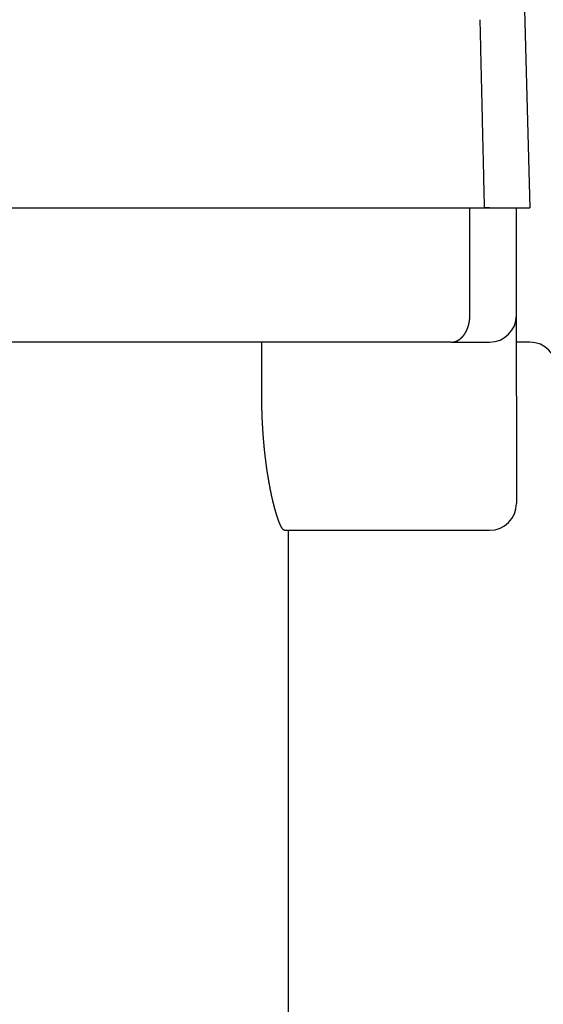
# Model space of a CAD drawing. Extents: x -169 to 179, y -278 to 184.
# Drawn here: x -83 to -64, y -134 to -97 of the extents above; entities that cross this region are included whole.
import ezdxf

# ---------------------------------------------------------------- set-up
doc = ezdxf.new("R2010")
doc.units = 0
doc.header["$LTSCALE"] = 0.25
doc.layers.add('LAYER0001', color=7, linetype='CONTINUOUS')

# ---------------------------------------------------------------- blocks, each defined once
blk = doc.blocks.new('DC_GROUP_6')
at = {"layer": 'LAYER0001', "color": 7, "linetype": 'CONTINUOUS'}
for p, q in [((-66.304, -97.027), (-66.303, -97.1)), ((-66.303, -97.1), (-66.301, -97.174)), ((-66.301, -97.174), (-66.299, -97.248)), ((-66.299, -97.248), (-66.298, -97.321)), ((-66.298, -97.321), (-66.296, -97.395)), ((-66.296, -97.395), (-66.294, -97.468)), ((-66.294, -97.468), (-66.292, -97.542)), ((-66.292, -97.542), (-66.291, -97.615)), ((-66.291, -97.615), (-66.289, -97.689)), ((-66.289, -97.689), (-66.287, -97.762)), ((-66.287, -97.762), (-66.286, -97.836)), ((-66.286, -97.836), (-66.284, -97.91)), ((-66.284, -97.91), (-66.282, -97.983)), ((-66.282, -97.983), (-66.28, -98.057)), ((-66.28, -98.057), (-66.279, -98.13)), ((-66.279, -98.13), (-66.277, -98.204)), ((-66.277, -98.204), (-66.275, -98.277)), ((-66.275, -98.277), (-66.274, -98.351)), ((-66.274, -98.351), (-66.272, -98.425)), ((-66.272, -98.425), (-66.27, -98.498)), ((-66.27, -98.498), (-66.268, -98.572)), ((-66.268, -98.572), (-66.267, -98.645)), ((-66.267, -98.645), (-66.265, -98.719)), ((-66.265, -98.719), (-66.263, -98.793)), ((-66.263, -98.793), (-66.262, -98.866)), ((-66.262, -98.866), (-66.26, -98.94)), ((-66.26, -98.94), (-66.258, -99.013)), ((-66.258, -99.013), (-66.256, -99.087)), ((-66.256, -99.087), (-66.255, -99.161)), ((-66.255, -99.161), (-66.253, -99.234)), ((-66.253, -99.234), (-66.251, -99.308)), ((-66.251, -99.308), (-66.25, -99.382)), ((-66.25, -99.382), (-66.248, -99.455)), ((-66.248, -99.455), (-66.246, -99.529)), ((-66.246, -99.529), (-66.244, -99.603)), ((-66.244, -99.603), (-66.243, -99.676)), ((-66.243, -99.676), (-66.241, -99.75)), ((-66.241, -99.75), (-66.239, -99.823)), ((-66.239, -99.823), (-66.238, -99.897)), ((-66.238, -99.897), (-66.236, -99.971)), ((-66.236, -99.971), (-66.234, -100.044)), ((-66.234, -100.044), (-66.232, -100.118)), ((-66.232, -100.118), (-66.231, -100.192)), ((-66.231, -100.192), (-66.229, -100.265)), ((-66.229, -100.265), (-66.227, -100.339)), ((-66.227, -100.339), (-66.226, -100.413)), ((-66.226, -100.413), (-66.224, -100.486)), ((-66.224, -100.486), (-66.222, -100.56)), ((-66.222, -100.56), (-66.22, -100.634)), ((-66.22, -100.634), (-66.219, -100.708)), ((-66.219, -100.708), (-66.217, -100.781)), ((-66.217, -100.781), (-66.215, -100.855)), ((-66.215, -100.855), (-66.213, -100.929)), ((-66.213, -100.929), (-66.212, -101.002)), ((-66.212, -101.002), (-66.21, -101.076)), ((-66.21, -101.076), (-66.208, -101.15)), ((-66.208, -101.15), (-66.207, -101.223)), ((-66.207, -101.223), (-66.205, -101.297)), ((-66.205, -101.297), (-66.203, -101.371)), ((-66.203, -101.371), (-66.201, -101.445)), ((-66.201, -101.445), (-66.2, -101.518)), ((-66.2, -101.518), (-66.198, -101.592)), ((-66.198, -101.592), (-66.196, -101.666)), ((-66.196, -101.666), (-66.195, -101.74)), ((-66.195, -101.74), (-66.193, -101.813)), ((-66.193, -101.813), (-66.191, -101.887)), ((-66.191, -101.887), (-66.189, -101.961)), ((-66.189, -101.961), (-66.188, -102.035)), ((-66.188, -102.035), (-66.186, -102.108)), ((-66.186, -102.108), (-66.184, -102.182)), ((-66.184, -102.182), (-66.183, -102.256)), ((-66.183, -102.256), (-66.181, -102.33)), ((-66.181, -102.33), (-66.179, -102.403)), ((-66.179, -102.403), (-66.177, -102.477)), ((-66.177, -102.477), (-66.176, -102.551)), ((-66.176, -102.551), (-66.174, -102.625)), ((-66.174, -102.625), (-66.172, -102.698)), ((-66.172, -102.698), (-66.171, -102.772)), ((-66.171, -102.772), (-66.169, -102.846)), ((-66.169, -102.846), (-66.167, -102.92)), ((-66.167, -102.92), (-66.165, -102.994)), ((-66.165, -102.994), (-66.164, -103.067)), ((-66.164, -103.067), (-66.162, -103.141)), ((-66.162, -103.141), (-66.16, -103.215)), ((-66.16, -103.215), (-66.158, -103.289)), ((-66.158, -103.289), (-66.157, -103.363)), ((-66.157, -103.363), (-66.155, -103.436)), ((-66.155, -103.436), (-66.153, -103.51)), ((-66.153, -103.51), (-66.152, -103.584)), ((-66.152, -103.584), (-66.15, -103.658)), ((-66.15, -103.658), (-66.148, -103.732)), ((-66.148, -103.732), (-66.146, -103.805)), ((-66.146, -103.805), (-66.145, -103.879)), ((-66.145, -103.879), (-66.143, -103.953)), ((-66.143, -103.953), (-66.141, -104.027))]:
    blk.add_line(p, q, dxfattribs=at)
blk = doc.blocks.new('DC_GROUP_8')
at = {"layer": 'LAYER0001', "color": 7, "linetype": 'CONTINUOUS'}
for p, q in [((-66.677, -108.089), (-66.676, -108.085)), ((-66.676, -108.058), (-66.675, -108.054)), ((-66.676, -108.062), (-66.676, -108.058)), ((-66.676, -108.066), (-66.676, -108.062)), ((-66.676, -108.07), (-66.676, -108.066)), ((-66.676, -108.074), (-66.676, -108.07)), ((-66.676, -108.077), (-66.676, -108.074)), ((-66.676, -108.081), (-66.676, -108.077)), ((-66.676, -108.085), (-66.676, -108.081)), ((-66.675, -108.031), (-66.675, -108.027)), ((-66.675, -108.035), (-66.675, -108.031)), ((-66.675, -108.039), (-66.675, -108.035)), ((-66.675, -108.042), (-66.675, -108.039)), ((-66.675, -108.046), (-66.675, -108.042)), ((-66.675, -108.05), (-66.675, -108.046)), ((-66.675, -108.054), (-66.675, -108.05)), ((-66.741, -108.453), (-66.74, -108.45)), ((-66.74, -108.45), (-66.739, -108.447)), ((-66.739, -108.447), (-66.738, -108.443)), ((-66.738, -108.443), (-66.737, -108.44)), ((-66.737, -108.44), (-66.736, -108.436)), ((-66.736, -108.436), (-66.735, -108.433)), ((-66.735, -108.433), (-66.734, -108.43)), ((-66.734, -108.43), (-66.733, -108.426)), ((-66.733, -108.426), (-66.732, -108.423)), ((-66.732, -108.423), (-66.731, -108.419)), ((-66.731, -108.419), (-66.73, -108.416)), ((-66.73, -108.416), (-66.729, -108.412)), ((-66.729, -108.412), (-66.728, -108.409)), ((-66.728, -108.409), (-66.727, -108.405)), ((-66.727, -108.405), (-66.726, -108.402)), ((-66.726, -108.402), (-66.725, -108.398)), ((-66.725, -108.398), (-66.724, -108.395)), ((-66.724, -108.395), (-66.723, -108.391)), ((-66.723, -108.391), (-66.722, -108.388)), ((-66.722, -108.388), (-66.721, -108.384)), ((-66.721, -108.384), (-66.72, -108.381)), ((-66.72, -108.381), (-66.719, -108.377)), ((-66.719, -108.377), (-66.718, -108.374)), ((-66.718, -108.374), (-66.717, -108.37)), ((-66.717, -108.37), (-66.716, -108.367)), ((-66.716, -108.367), (-66.715, -108.363)), ((-66.715, -108.359), (-66.714, -108.356)), ((-66.715, -108.363), (-66.715, -108.359)), ((-66.714, -108.356), (-66.713, -108.352)), ((-66.713, -108.352), (-66.712, -108.349)), ((-66.712, -108.349), (-66.711, -108.345)), ((-66.711, -108.345), (-66.71, -108.341)), ((-66.71, -108.341), (-66.709, -108.338)), ((-66.709, -108.334), (-66.708, -108.331)), ((-66.709, -108.338), (-66.709, -108.334)), ((-66.708, -108.331), (-66.707, -108.327)), ((-66.707, -108.327), (-66.706, -108.323)), ((-66.706, -108.32), (-66.705, -108.316)), ((-66.706, -108.323), (-66.706, -108.32)), ((-66.705, -108.316), (-66.704, -108.312)), ((-66.704, -108.312), (-66.703, -108.309)), ((-66.703, -108.309), (-66.702, -108.305)), ((-66.702, -108.301), (-66.701, -108.298)), ((-66.702, -108.305), (-66.702, -108.301)), ((-66.701, -108.298), (-66.7, -108.294)), ((-66.7, -108.29), (-66.699, -108.286)), ((-66.7, -108.294), (-66.7, -108.29)), ((-66.699, -108.286), (-66.698, -108.283)), ((-66.698, -108.279), (-66.697, -108.275)), ((-66.698, -108.283), (-66.698, -108.279)), ((-66.697, -108.275), (-66.696, -108.272)), ((-66.696, -108.268), (-66.695, -108.264)), ((-66.696, -108.272), (-66.696, -108.268)), ((-66.695, -108.264), (-66.694, -108.26)), ((-66.694, -108.257), (-66.693, -108.253)), ((-66.694, -108.26), (-66.694, -108.257)), ((-66.693, -108.249), (-66.692, -108.246)), ((-66.693, -108.253), (-66.693, -108.249)), ((-66.692, -108.246), (-66.691, -108.242)), ((-66.691, -108.238), (-66.69, -108.234)), ((-66.691, -108.242), (-66.691, -108.238)), ((-66.69, -108.231), (-66.689, -108.227)), ((-66.69, -108.234), (-66.69, -108.231)), ((-66.689, -108.223), (-66.688, -108.219)), ((-66.689, -108.227), (-66.689, -108.223)), ((-66.688, -108.215), (-66.687, -108.212)), ((-66.688, -108.219), (-66.688, -108.215)), ((-66.687, -108.208), (-66.686, -108.204)), ((-66.687, -108.212), (-66.687, -108.208)), ((-66.686, -108.2), (-66.685, -108.197)), ((-66.686, -108.204), (-66.686, -108.2)), ((-66.685, -108.193), (-66.684, -108.189)), ((-66.685, -108.197), (-66.685, -108.193)), ((-66.684, -108.181), (-66.683, -108.178)), ((-66.684, -108.185), (-66.684, -108.181)), ((-66.684, -108.189), (-66.684, -108.185)), ((-66.683, -108.174), (-66.682, -108.17)), ((-66.683, -108.178), (-66.683, -108.174)), ((-66.682, -108.162), (-66.681, -108.158)), ((-66.682, -108.166), (-66.682, -108.162)), ((-66.682, -108.17), (-66.682, -108.166)), ((-66.681, -108.151), (-66.68, -108.147)), ((-66.681, -108.155), (-66.681, -108.151)), ((-66.681, -108.158), (-66.681, -108.155)), ((-66.68, -108.139), (-66.679, -108.135)), ((-66.68, -108.143), (-66.68, -108.139)), ((-66.68, -108.147), (-66.68, -108.143)), ((-66.679, -108.128), (-66.678, -108.124)), ((-66.679, -108.132), (-66.679, -108.128)), ((-66.679, -108.135), (-66.679, -108.132)), ((-66.678, -108.108), (-66.677, -108.105)), ((-66.678, -108.112), (-66.678, -108.108)), ((-66.678, -108.116), (-66.678, -108.112)), ((-66.678, -108.12), (-66.678, -108.116)), ((-66.678, -108.124), (-66.678, -108.12)), ((-66.677, -108.093), (-66.677, -108.089)), ((-66.677, -108.097), (-66.677, -108.093)), ((-66.677, -108.101), (-66.677, -108.097)), ((-66.677, -108.105), (-66.677, -108.101)), ((-66.947, -108.82), (-66.945, -108.818)), ((-66.945, -108.818), (-66.943, -108.816)), ((-66.943, -108.816), (-66.941, -108.814)), ((-66.941, -108.814), (-66.939, -108.812)), ((-66.939, -108.812), (-66.937, -108.81)), ((-66.937, -108.81), (-66.936, -108.808)), ((-66.936, -108.808), (-66.934, -108.806)), ((-66.934, -108.806), (-66.932, -108.803)), ((-66.932, -108.803), (-66.93, -108.801)), ((-66.93, -108.801), (-66.928, -108.799)), ((-66.928, -108.799), (-66.926, -108.797)), ((-66.926, -108.797), (-66.924, -108.795)), ((-66.924, -108.795), (-66.923, -108.792)), ((-66.923, -108.792), (-66.921, -108.79)), ((-66.921, -108.79), (-66.919, -108.788)), ((-66.919, -108.788), (-66.917, -108.786)), ((-66.917, -108.786), (-66.915, -108.783)), ((-66.915, -108.783), (-66.913, -108.781)), ((-66.913, -108.781), (-66.912, -108.779)), ((-66.912, -108.779), (-66.91, -108.777)), ((-66.91, -108.777), (-66.908, -108.774)), ((-66.908, -108.774), (-66.906, -108.772)), ((-66.906, -108.772), (-66.904, -108.77)), ((-66.904, -108.77), (-66.903, -108.767)), ((-66.903, -108.767), (-66.901, -108.765)), ((-66.901, -108.765), (-66.899, -108.763)), ((-66.899, -108.763), (-66.897, -108.76)), ((-66.897, -108.76), (-66.896, -108.758)), ((-66.896, -108.758), (-66.894, -108.756)), ((-66.894, -108.756), (-66.892, -108.753)), ((-66.892, -108.753), (-66.89, -108.751)), ((-66.89, -108.751), (-66.888, -108.748)), ((-66.888, -108.748), (-66.887, -108.746)), ((-66.887, -108.746), (-66.885, -108.743)), ((-66.885, -108.743), (-66.883, -108.741)), ((-66.883, -108.741), (-66.881, -108.739)), ((-66.881, -108.739), (-66.88, -108.736)), ((-66.88, -108.736), (-66.878, -108.734)), ((-66.878, -108.734), (-66.876, -108.731)), ((-66.876, -108.731), (-66.875, -108.729)), ((-66.875, -108.729), (-66.873, -108.726)), ((-66.873, -108.726), (-66.871, -108.724)), ((-66.871, -108.724), (-66.869, -108.721)), ((-66.869, -108.721), (-66.868, -108.719)), ((-66.868, -108.719), (-66.866, -108.716)), ((-66.866, -108.716), (-66.864, -108.713)), ((-66.864, -108.713), (-66.863, -108.711)), ((-66.863, -108.711), (-66.861, -108.708)), ((-66.861, -108.708), (-66.859, -108.706)), ((-66.859, -108.706), (-66.858, -108.703)), ((-66.858, -108.703), (-66.856, -108.7)), ((-66.856, -108.7), (-66.854, -108.698)), ((-66.854, -108.698), (-66.853, -108.695)), ((-66.853, -108.695), (-66.851, -108.693)), ((-66.851, -108.693), (-66.849, -108.69)), ((-66.849, -108.69), (-66.848, -108.687)), ((-66.848, -108.687), (-66.846, -108.685)), ((-66.846, -108.685), (-66.845, -108.682)), ((-66.845, -108.682), (-66.843, -108.679)), ((-66.843, -108.679), (-66.841, -108.677)), ((-66.841, -108.677), (-66.84, -108.674)), ((-66.84, -108.674), (-66.838, -108.671)), ((-66.838, -108.671), (-66.837, -108.668)), ((-66.837, -108.668), (-66.835, -108.666)), ((-66.835, -108.666), (-66.833, -108.663)), ((-66.833, -108.663), (-66.832, -108.66)), ((-66.832, -108.66), (-66.83, -108.657)), ((-66.83, -108.657), (-66.829, -108.655)), ((-66.829, -108.655), (-66.827, -108.652)), ((-66.827, -108.652), (-66.826, -108.649)), ((-66.826, -108.649), (-66.824, -108.646)), ((-66.824, -108.646), (-66.822, -108.643)), ((-66.822, -108.643), (-66.821, -108.64)), ((-66.821, -108.64), (-66.819, -108.638)), ((-66.819, -108.638), (-66.818, -108.635)), ((-66.818, -108.635), (-66.816, -108.632)), ((-66.816, -108.632), (-66.815, -108.629)), ((-66.815, -108.629), (-66.813, -108.626)), ((-66.813, -108.626), (-66.812, -108.623)), ((-66.812, -108.623), (-66.81, -108.62)), ((-66.81, -108.62), (-66.809, -108.617)), ((-66.809, -108.617), (-66.807, -108.614)), ((-66.807, -108.614), (-66.806, -108.612)), ((-66.806, -108.612), (-66.804, -108.609)), ((-66.804, -108.609), (-66.803, -108.606)), ((-66.803, -108.606), (-66.802, -108.603)), ((-66.802, -108.603), (-66.8, -108.6)), ((-66.8, -108.6), (-66.799, -108.597)), ((-66.799, -108.597), (-66.797, -108.594)), ((-66.797, -108.594), (-66.796, -108.591)), ((-66.796, -108.591), (-66.794, -108.588)), ((-66.794, -108.588), (-66.793, -108.585)), ((-66.793, -108.585), (-66.792, -108.582)), ((-66.792, -108.582), (-66.79, -108.579)), ((-66.79, -108.579), (-66.789, -108.576)), ((-66.789, -108.576), (-66.787, -108.573)), ((-66.787, -108.573), (-66.786, -108.569)), ((-66.786, -108.569), (-66.785, -108.566)), ((-66.785, -108.566), (-66.783, -108.563)), ((-66.783, -108.563), (-66.782, -108.56)), ((-66.782, -108.56), (-66.781, -108.557)), ((-66.781, -108.557), (-66.779, -108.554)), ((-66.779, -108.554), (-66.778, -108.551)), ((-66.778, -108.551), (-66.777, -108.548)), ((-66.777, -108.548), (-66.775, -108.545)), ((-66.775, -108.545), (-66.774, -108.541)), ((-66.774, -108.541), (-66.773, -108.538)), ((-66.773, -108.538), (-66.771, -108.535)), ((-66.771, -108.535), (-66.77, -108.532)), ((-66.77, -108.532), (-66.769, -108.529)), ((-66.769, -108.529), (-66.767, -108.526)), ((-66.767, -108.526), (-66.766, -108.522)), ((-66.766, -108.522), (-66.765, -108.519)), ((-66.765, -108.519), (-66.764, -108.516)), ((-66.764, -108.516), (-66.762, -108.513)), ((-66.762, -108.513), (-66.761, -108.51)), ((-66.761, -108.51), (-66.76, -108.506)), ((-66.76, -108.506), (-66.759, -108.503)), ((-66.759, -108.503), (-66.758, -108.5)), ((-66.758, -108.5), (-66.756, -108.497)), ((-66.756, -108.497), (-66.755, -108.493)), ((-66.755, -108.493), (-66.754, -108.49)), ((-66.754, -108.49), (-66.753, -108.487)), ((-66.753, -108.487), (-66.752, -108.483)), ((-66.752, -108.483), (-66.75, -108.48)), ((-66.75, -108.48), (-66.749, -108.477)), ((-66.749, -108.477), (-66.748, -108.474)), ((-66.748, -108.474), (-66.747, -108.47)), ((-66.747, -108.47), (-66.746, -108.467)), ((-66.746, -108.467), (-66.745, -108.463)), ((-66.745, -108.463), (-66.744, -108.46)), ((-66.744, -108.46), (-66.742, -108.457)), ((-66.742, -108.457), (-66.741, -108.453)), ((-67.373, -109.027), (-67.371, -109.027)), ((-67.371, -109.027), (-67.368, -109.027)), ((-67.368, -109.027), (-67.366, -109.027)), ((-67.366, -109.027), (-67.364, -109.027)), ((-67.364, -109.027), (-67.362, -109.027)), ((-67.362, -109.027), (-67.359, -109.027)), ((-67.359, -109.027), (-67.357, -109.027)), ((-67.357, -109.027), (-67.355, -109.027)), ((-67.355, -109.027), (-67.353, -109.026)), ((-67.353, -109.026), (-67.35, -109.026)), ((-67.35, -109.026), (-67.348, -109.026)), ((-67.348, -109.026), (-67.346, -109.026)), ((-67.346, -109.026), (-67.344, -109.026)), ((-67.344, -109.026), (-67.341, -109.026)), ((-67.341, -109.026), (-67.339, -109.026)), ((-67.339, -109.026), (-67.337, -109.026)), ((-67.337, -109.026), (-67.334, -109.025)), ((-67.334, -109.025), (-67.332, -109.025)), ((-67.332, -109.025), (-67.33, -109.025)), ((-67.33, -109.025), (-67.328, -109.025)), ((-67.328, -109.025), (-67.325, -109.025)), ((-67.325, -109.025), (-67.323, -109.024)), ((-67.323, -109.024), (-67.321, -109.024)), ((-67.321, -109.024), (-67.319, -109.024)), ((-67.319, -109.024), (-67.316, -109.024)), ((-67.316, -109.024), (-67.314, -109.023)), ((-67.314, -109.023), (-67.312, -109.023)), ((-67.312, -109.023), (-67.31, -109.023)), ((-67.31, -109.023), (-67.307, -109.023)), ((-67.307, -109.023), (-67.305, -109.022)), ((-67.305, -109.022), (-67.303, -109.022)), ((-67.303, -109.022), (-67.301, -109.022)), ((-67.301, -109.022), (-67.298, -109.021)), ((-67.298, -109.021), (-67.296, -109.021)), ((-67.296, -109.021), (-67.294, -109.021)), ((-67.294, -109.021), (-67.292, -109.02)), ((-67.292, -109.02), (-67.289, -109.02)), ((-67.289, -109.02), (-67.287, -109.019)), ((-67.287, -109.019), (-67.285, -109.019)), ((-67.285, -109.019), (-67.283, -109.019)), ((-67.283, -109.019), (-67.28, -109.018)), ((-67.28, -109.018), (-67.278, -109.018)), ((-67.278, -109.018), (-67.276, -109.017)), ((-67.276, -109.017), (-67.274, -109.017)), ((-67.274, -109.017), (-67.271, -109.016)), ((-67.271, -109.016), (-67.269, -109.016)), ((-67.269, -109.016), (-67.267, -109.015)), ((-67.267, -109.015), (-67.265, -109.015)), ((-67.265, -109.015), (-67.263, -109.014)), ((-67.263, -109.014), (-67.26, -109.014)), ((-67.26, -109.014), (-67.258, -109.013)), ((-67.258, -109.013), (-67.256, -109.013)), ((-67.256, -109.013), (-67.254, -109.012)), ((-67.254, -109.012), (-67.251, -109.012)), ((-67.251, -109.012), (-67.249, -109.011)), ((-67.249, -109.011), (-67.247, -109.011)), ((-67.247, -109.011), (-67.245, -109.01)), ((-67.245, -109.01), (-67.242, -109.009)), ((-67.242, -109.009), (-67.24, -109.009)), ((-67.24, -109.009), (-67.238, -109.008)), ((-67.238, -109.008), (-67.236, -109.008)), ((-67.236, -109.008), (-67.234, -109.007)), ((-67.234, -109.007), (-67.231, -109.006)), ((-67.231, -109.006), (-67.229, -109.006)), ((-67.229, -109.006), (-67.227, -109.005)), ((-67.227, -109.005), (-67.225, -109.004)), ((-67.225, -109.004), (-67.222, -109.004)), ((-67.222, -109.004), (-67.22, -109.003)), ((-67.22, -109.003), (-67.218, -109.002)), ((-67.218, -109.002), (-67.216, -109.002)), ((-67.216, -109.002), (-67.214, -109.001)), ((-67.214, -109.001), (-67.211, -109)), ((-67.211, -109), (-67.209, -108.999)), ((-67.209, -108.999), (-67.207, -108.999)), ((-67.207, -108.999), (-67.205, -108.998)), ((-67.205, -108.998), (-67.202, -108.997)), ((-67.202, -108.997), (-67.2, -108.996)), ((-67.2, -108.996), (-67.198, -108.995)), ((-67.198, -108.995), (-67.196, -108.995)), ((-67.196, -108.995), (-67.194, -108.994)), ((-67.194, -108.994), (-67.191, -108.993)), ((-67.191, -108.993), (-67.189, -108.992)), ((-67.189, -108.992), (-67.187, -108.991)), ((-67.187, -108.991), (-67.185, -108.99)), ((-67.185, -108.99), (-67.183, -108.989)), ((-67.183, -108.989), (-67.18, -108.989)), ((-67.18, -108.989), (-67.178, -108.988)), ((-67.178, -108.988), (-67.176, -108.987)), ((-67.176, -108.987), (-67.174, -108.986)), ((-67.174, -108.986), (-67.172, -108.985)), ((-67.172, -108.985), (-67.17, -108.984)), ((-67.17, -108.984), (-67.167, -108.983)), ((-67.167, -108.983), (-67.165, -108.982)), ((-67.165, -108.982), (-67.163, -108.981)), ((-67.163, -108.981), (-67.161, -108.98)), ((-67.161, -108.98), (-67.159, -108.979)), ((-67.159, -108.979), (-67.156, -108.978)), ((-67.156, -108.978), (-67.154, -108.977)), ((-67.154, -108.977), (-67.152, -108.976)), ((-67.152, -108.976), (-67.15, -108.975)), ((-67.15, -108.975), (-67.148, -108.974)), ((-67.148, -108.974), (-67.146, -108.973)), ((-67.146, -108.973), (-67.143, -108.972)), ((-67.143, -108.972), (-67.141, -108.971)), ((-67.141, -108.971), (-67.139, -108.97)), ((-67.139, -108.97), (-67.137, -108.969)), ((-67.137, -108.969), (-67.135, -108.968)), ((-67.135, -108.968), (-67.133, -108.966)), ((-67.133, -108.966), (-67.13, -108.965)), ((-67.13, -108.965), (-67.128, -108.964)), ((-67.128, -108.964), (-67.126, -108.963)), ((-67.126, -108.963), (-67.124, -108.962)), ((-67.124, -108.962), (-67.122, -108.961)), ((-67.122, -108.961), (-67.12, -108.96)), ((-67.12, -108.96), (-67.118, -108.958)), ((-67.118, -108.958), (-67.115, -108.957)), ((-67.115, -108.957), (-67.113, -108.956)), ((-67.113, -108.956), (-67.111, -108.955)), ((-67.111, -108.955), (-67.109, -108.953)), ((-67.109, -108.953), (-67.107, -108.952)), ((-67.107, -108.952), (-67.105, -108.951)), ((-67.105, -108.951), (-67.103, -108.95)), ((-67.103, -108.95), (-67.101, -108.948)), ((-67.101, -108.948), (-67.098, -108.947)), ((-67.098, -108.947), (-67.096, -108.946)), ((-67.096, -108.946), (-67.094, -108.945)), ((-67.094, -108.945), (-67.092, -108.943)), ((-67.092, -108.943), (-67.09, -108.942)), ((-67.09, -108.942), (-67.088, -108.941)), ((-67.088, -108.941), (-67.086, -108.939)), ((-67.086, -108.939), (-67.084, -108.938)), ((-67.084, -108.938), (-67.081, -108.936)), ((-67.081, -108.936), (-67.079, -108.935)), ((-67.079, -108.935), (-67.077, -108.934)), ((-67.077, -108.934), (-67.075, -108.932)), ((-67.075, -108.932), (-67.073, -108.931)), ((-67.073, -108.931), (-67.071, -108.929)), ((-67.071, -108.929), (-67.069, -108.928)), ((-67.069, -108.928), (-67.067, -108.927)), ((-67.067, -108.927), (-67.065, -108.925)), ((-67.065, -108.925), (-67.063, -108.924)), ((-67.063, -108.924), (-67.061, -108.922)), ((-67.061, -108.922), (-67.058, -108.921)), ((-67.058, -108.921), (-67.056, -108.919)), ((-67.056, -108.919), (-67.054, -108.918)), ((-67.054, -108.918), (-67.052, -108.916)), ((-67.052, -108.916), (-67.05, -108.915)), ((-67.05, -108.915), (-67.048, -108.913)), ((-67.048, -108.913), (-67.046, -108.912)), ((-67.046, -108.912), (-67.044, -108.91)), ((-67.044, -108.91), (-67.042, -108.908)), ((-67.042, -108.908), (-67.04, -108.907)), ((-67.04, -108.907), (-67.038, -108.905)), ((-67.038, -108.905), (-67.036, -108.904)), ((-67.036, -108.904), (-67.034, -108.902)), ((-67.034, -108.902), (-67.032, -108.9)), ((-67.032, -108.9), (-67.03, -108.899)), ((-67.03, -108.899), (-67.028, -108.897)), ((-67.028, -108.897), (-67.026, -108.895)), ((-67.026, -108.895), (-67.024, -108.894)), ((-67.024, -108.894), (-67.022, -108.892)), ((-67.022, -108.892), (-67.02, -108.89)), ((-67.02, -108.89), (-67.017, -108.889)), ((-67.017, -108.889), (-67.015, -108.887)), ((-67.015, -108.887), (-67.013, -108.885)), ((-67.013, -108.885), (-67.011, -108.884)), ((-67.011, -108.884), (-67.009, -108.882)), ((-67.009, -108.882), (-67.007, -108.88)), ((-67.007, -108.88), (-67.005, -108.878)), ((-67.005, -108.878), (-67.003, -108.877)), ((-67.003, -108.877), (-67.001, -108.875)), ((-67.001, -108.875), (-66.999, -108.873)), ((-66.999, -108.873), (-66.997, -108.871)), ((-66.997, -108.871), (-66.995, -108.869)), ((-66.995, -108.869), (-66.993, -108.867)), ((-66.993, -108.867), (-66.991, -108.866)), ((-66.991, -108.866), (-66.99, -108.864)), ((-66.99, -108.864), (-66.988, -108.862)), ((-66.988, -108.862), (-66.986, -108.86)), ((-66.986, -108.86), (-66.984, -108.858)), ((-66.984, -108.858), (-66.982, -108.856)), ((-66.982, -108.856), (-66.98, -108.854)), ((-66.98, -108.854), (-66.978, -108.852)), ((-66.978, -108.852), (-66.976, -108.851)), ((-66.976, -108.851), (-66.974, -108.849)), ((-66.974, -108.849), (-66.972, -108.847)), ((-66.972, -108.847), (-66.97, -108.845)), ((-66.97, -108.845), (-66.968, -108.843)), ((-66.968, -108.843), (-66.966, -108.841)), ((-66.966, -108.841), (-66.964, -108.839)), ((-66.964, -108.839), (-66.962, -108.837)), ((-66.962, -108.837), (-66.96, -108.835)), ((-66.96, -108.835), (-66.958, -108.833)), ((-66.958, -108.833), (-66.956, -108.831)), ((-66.956, -108.831), (-66.955, -108.829)), ((-66.955, -108.829), (-66.953, -108.827)), ((-66.953, -108.827), (-66.951, -108.825)), ((-66.951, -108.825), (-66.949, -108.823)), ((-66.949, -108.823), (-66.947, -108.82))]:
    blk.add_line(p, q, dxfattribs=at)
blk = doc.blocks.new('DC_GROUP_11')
at = {"layer": 'LAYER0001', "color": 7, "linetype": 'CONTINUOUS'}
for p, q in [((-74.425, -111.051), (-74.425, -111.027)), ((-74.424, -111.075), (-74.425, -111.051)), ((-74.424, -111.098), (-74.424, -111.075)), ((-74.424, -111.122), (-74.424, -111.098)), ((-74.424, -111.146), (-74.424, -111.122)), ((-74.424, -111.17), (-74.424, -111.146)), ((-74.424, -111.194), (-74.424, -111.17)), ((-74.424, -111.218), (-74.424, -111.194)), ((-74.423, -111.242), (-74.424, -111.218)), ((-74.423, -111.266), (-74.423, -111.242)), ((-74.423, -111.291), (-74.423, -111.266)), ((-74.422, -111.315), (-74.423, -111.291)), ((-74.422, -111.339), (-74.422, -111.315)), ((-74.422, -111.363), (-74.422, -111.339)), ((-74.421, -111.387), (-74.422, -111.363)), ((-74.421, -111.411), (-74.421, -111.387)), ((-74.42, -111.436), (-74.421, -111.411)), ((-74.42, -111.46), (-74.42, -111.436)), ((-74.419, -111.484), (-74.42, -111.46)), ((-74.418, -111.509), (-74.419, -111.484)), ((-74.418, -111.533), (-74.418, -111.509)), ((-74.417, -111.557), (-74.418, -111.533)), ((-74.416, -111.582), (-74.417, -111.557)), ((-74.416, -111.606), (-74.416, -111.582)), ((-74.415, -111.63), (-74.416, -111.606)), ((-74.414, -111.655), (-74.415, -111.63)), ((-74.413, -111.679), (-74.414, -111.655)), ((-74.413, -111.704), (-74.413, -111.679)), ((-74.412, -111.728), (-74.413, -111.704)), ((-74.411, -111.752), (-74.412, -111.728)), ((-74.41, -111.777), (-74.411, -111.752)), ((-74.409, -111.801), (-74.41, -111.777)), ((-74.408, -111.826), (-74.409, -111.801)), ((-74.407, -111.85), (-74.408, -111.826)), ((-74.406, -111.874), (-74.407, -111.85)), ((-74.405, -111.899), (-74.406, -111.874)), ((-74.404, -111.923), (-74.405, -111.899)), ((-74.403, -111.948), (-74.404, -111.923)), ((-74.402, -111.972), (-74.403, -111.948)), ((-74.4, -111.997), (-74.402, -111.972)), ((-74.399, -112.021), (-74.4, -111.997)), ((-74.398, -112.045), (-74.399, -112.021)), ((-74.397, -112.07), (-74.398, -112.045)), ((-74.395, -112.094), (-74.397, -112.07)), ((-74.394, -112.118), (-74.395, -112.094)), ((-74.393, -112.143), (-74.394, -112.118)), ((-74.391, -112.167), (-74.393, -112.143)), ((-74.39, -112.191), (-74.391, -112.167)), ((-74.389, -112.216), (-74.39, -112.191)), ((-74.387, -112.24), (-74.389, -112.216)), ((-74.386, -112.264), (-74.387, -112.24)), ((-74.384, -112.288), (-74.386, -112.264)), ((-74.383, -112.313), (-74.384, -112.288)), ((-74.381, -112.337), (-74.383, -112.313)), ((-74.379, -112.361), (-74.381, -112.337)), ((-74.378, -112.385), (-74.379, -112.361)), ((-74.376, -112.409), (-74.378, -112.385)), ((-74.374, -112.433), (-74.376, -112.409)), ((-74.373, -112.457), (-74.374, -112.433)), ((-74.371, -112.481), (-74.373, -112.457)), ((-74.369, -112.505), (-74.371, -112.481)), ((-74.367, -112.529), (-74.369, -112.505)), ((-74.366, -112.553), (-74.367, -112.529)), ((-74.364, -112.577), (-74.366, -112.553)), ((-74.362, -112.601), (-74.364, -112.577)), ((-74.36, -112.625), (-74.362, -112.601)), ((-74.358, -112.649), (-74.36, -112.625)), ((-74.356, -112.673), (-74.358, -112.649)), ((-74.354, -112.696), (-74.356, -112.673)), ((-74.352, -112.72), (-74.354, -112.696)), ((-74.35, -112.744), (-74.352, -112.72)), ((-74.348, -112.767), (-74.35, -112.744)), ((-74.346, -112.791), (-74.348, -112.767)), ((-74.344, -112.814), (-74.346, -112.791)), ((-74.342, -112.838), (-74.344, -112.814)), ((-74.339, -112.861), (-74.342, -112.838)), ((-74.337, -112.884), (-74.339, -112.861)), ((-74.335, -112.908), (-74.337, -112.884)), ((-74.333, -112.931), (-74.335, -112.908)), ((-74.33, -112.954), (-74.333, -112.931)), ((-74.328, -112.977), (-74.33, -112.954)), ((-74.326, -113), (-74.328, -112.977)), ((-74.323, -113.024), (-74.326, -113)), ((-74.321, -113.047), (-74.323, -113.024)), ((-74.319, -113.069), (-74.321, -113.047)), ((-74.316, -113.092), (-74.319, -113.069)), ((-74.314, -113.115), (-74.316, -113.092)), ((-74.311, -113.138), (-74.314, -113.115)), ((-74.309, -113.161), (-74.311, -113.138)), ((-74.306, -113.183), (-74.309, -113.161)), ((-74.304, -113.206), (-74.306, -113.183)), ((-74.301, -113.228), (-74.304, -113.206)), ((-74.299, -113.251), (-74.301, -113.228)), ((-74.296, -113.273), (-74.299, -113.251)), ((-74.293, -113.296), (-74.296, -113.273)), ((-74.291, -113.318), (-74.293, -113.296)), ((-74.288, -113.34), (-74.291, -113.318)), ((-74.285, -113.362), (-74.288, -113.34)), ((-74.283, -113.384), (-74.285, -113.362)), ((-74.28, -113.406), (-74.283, -113.384)), ((-74.277, -113.428), (-74.28, -113.406)), ((-74.274, -113.45), (-74.277, -113.428)), ((-74.271, -113.472), (-74.274, -113.45)), ((-74.269, -113.494), (-74.271, -113.472)), ((-74.266, -113.515), (-74.269, -113.494)), ((-74.263, -113.537), (-74.266, -113.515)), ((-74.26, -113.558), (-74.263, -113.537)), ((-74.257, -113.58), (-74.26, -113.558)), ((-74.254, -113.601), (-74.257, -113.58)), ((-74.251, -113.623), (-74.254, -113.601)), ((-74.249, -113.644), (-74.251, -113.623)), ((-74.246, -113.665), (-74.249, -113.644)), ((-74.243, -113.686), (-74.246, -113.665)), ((-74.24, -113.707), (-74.243, -113.686)), ((-74.237, -113.728), (-74.24, -113.707)), ((-74.234, -113.749), (-74.237, -113.728)), ((-74.231, -113.769), (-74.234, -113.749)), ((-74.228, -113.79), (-74.231, -113.769)), ((-74.225, -113.811), (-74.228, -113.79)), ((-74.221, -113.831), (-74.225, -113.811)), ((-74.218, -113.852), (-74.221, -113.831)), ((-74.215, -113.872), (-74.218, -113.852)), ((-74.212, -113.892), (-74.215, -113.872)), ((-74.209, -113.912), (-74.212, -113.892)), ((-74.206, -113.933), (-74.209, -113.912)), ((-74.203, -113.953), (-74.206, -113.933)), ((-74.2, -113.972), (-74.203, -113.953)), ((-74.196, -113.992), (-74.2, -113.972)), ((-74.193, -114.012), (-74.196, -113.992)), ((-74.19, -114.032), (-74.193, -114.012)), ((-74.187, -114.051), (-74.19, -114.032)), ((-74.184, -114.071), (-74.187, -114.051)), ((-74.18, -114.09), (-74.184, -114.071)), ((-74.177, -114.109), (-74.18, -114.09)), ((-74.174, -114.128), (-74.177, -114.109)), ((-74.171, -114.148), (-74.174, -114.128)), ((-74.168, -114.167), (-74.171, -114.148)), ((-74.164, -114.185), (-74.168, -114.167)), ((-74.161, -114.204), (-74.164, -114.185)), ((-74.158, -114.223), (-74.161, -114.204)), ((-74.154, -114.242), (-74.158, -114.223)), ((-74.151, -114.26), (-74.154, -114.242)), ((-74.148, -114.278), (-74.151, -114.26)), ((-74.145, -114.297), (-74.148, -114.278)), ((-74.141, -114.315), (-74.145, -114.297)), ((-74.138, -114.333), (-74.141, -114.315)), ((-74.135, -114.351), (-74.138, -114.333)), ((-74.131, -114.369), (-74.135, -114.351)), ((-74.128, -114.387), (-74.131, -114.369)), ((-74.125, -114.404), (-74.128, -114.387)), ((-74.121, -114.422), (-74.125, -114.404)), ((-74.118, -114.44), (-74.121, -114.422)), ((-74.115, -114.457), (-74.118, -114.44)), ((-74.111, -114.474), (-74.115, -114.457)), ((-74.108, -114.491), (-74.111, -114.474)), ((-74.105, -114.508), (-74.108, -114.491)), ((-74.101, -114.525), (-74.105, -114.508)), ((-74.098, -114.542), (-74.101, -114.525)), ((-74.095, -114.559), (-74.098, -114.542)), ((-74.091, -114.575), (-74.095, -114.559)), ((-74.088, -114.592), (-74.091, -114.575)), ((-74.084, -114.609), (-74.088, -114.592)), ((-74.081, -114.625), (-74.084, -114.609)), ((-74.078, -114.641), (-74.081, -114.625)), ((-74.074, -114.658), (-74.078, -114.641)), ((-74.071, -114.674), (-74.074, -114.658)), ((-74.067, -114.69), (-74.071, -114.674)), ((-74.064, -114.706), (-74.067, -114.69)), ((-74.06, -114.723), (-74.064, -114.706)), ((-74.057, -114.739), (-74.06, -114.723)), ((-74.053, -114.755), (-74.057, -114.739)), ((-74.05, -114.77), (-74.053, -114.755)), ((-74.046, -114.786), (-74.05, -114.77)), ((-74.043, -114.802), (-74.046, -114.786)), ((-74.039, -114.818), (-74.043, -114.802)), ((-74.036, -114.833), (-74.039, -114.818)), ((-74.032, -114.849), (-74.036, -114.833)), ((-74.029, -114.865), (-74.032, -114.849)), ((-74.025, -114.88), (-74.029, -114.865)), ((-74.022, -114.895), (-74.025, -114.88)), ((-74.018, -114.911), (-74.022, -114.895)), ((-74.014, -114.926), (-74.018, -114.911)), ((-74.011, -114.941), (-74.014, -114.926)), ((-74.007, -114.956), (-74.011, -114.941)), ((-74.004, -114.971), (-74.007, -114.956)), ((-74, -114.986), (-74.004, -114.971)), ((-73.996, -115.001), (-74, -114.986)), ((-73.993, -115.015), (-73.996, -115.001)), ((-73.989, -115.03), (-73.993, -115.015)), ((-73.986, -115.045), (-73.989, -115.03)), ((-73.982, -115.059), (-73.986, -115.045)), ((-73.978, -115.074), (-73.982, -115.059)), ((-73.975, -115.088), (-73.978, -115.074)), ((-73.971, -115.102), (-73.975, -115.088)), ((-73.967, -115.116), (-73.971, -115.102)), ((-73.964, -115.13), (-73.967, -115.116)), ((-73.96, -115.144), (-73.964, -115.13)), ((-73.956, -115.158), (-73.96, -115.144)), ((-73.953, -115.172), (-73.956, -115.158)), ((-73.949, -115.186), (-73.953, -115.172)), ((-73.946, -115.2), (-73.949, -115.186)), ((-73.942, -115.213), (-73.946, -115.2)), ((-73.938, -115.227), (-73.942, -115.213)), ((-73.935, -115.24), (-73.938, -115.227)), ((-73.931, -115.253), (-73.935, -115.24)), ((-73.927, -115.267), (-73.931, -115.253)), ((-73.924, -115.28), (-73.927, -115.267)), ((-73.92, -115.293), (-73.924, -115.28)), ((-73.916, -115.306), (-73.92, -115.293)), ((-73.913, -115.318), (-73.916, -115.306)), ((-73.909, -115.331), (-73.913, -115.318)), ((-73.905, -115.344), (-73.909, -115.331)), ((-73.902, -115.356), (-73.905, -115.344)), ((-73.898, -115.369), (-73.902, -115.356)), ((-73.894, -115.381), (-73.898, -115.369)), ((-73.891, -115.393), (-73.894, -115.381)), ((-73.887, -115.405), (-73.891, -115.393)), ((-73.884, -115.417), (-73.887, -115.405)), ((-73.88, -115.429), (-73.884, -115.417)), ((-73.876, -115.441), (-73.88, -115.429)), ((-73.873, -115.453), (-73.876, -115.441)), ((-73.869, -115.464), (-73.873, -115.453)), ((-73.865, -115.476), (-73.869, -115.464)), ((-73.862, -115.487), (-73.865, -115.476)), ((-73.858, -115.498), (-73.862, -115.487)), ((-73.855, -115.51), (-73.858, -115.498)), ((-73.851, -115.521), (-73.855, -115.51)), ((-73.848, -115.532), (-73.851, -115.521)), ((-73.844, -115.542), (-73.848, -115.532)), ((-73.84, -115.553), (-73.844, -115.542)), ((-73.837, -115.564), (-73.84, -115.553)), ((-73.833, -115.574), (-73.837, -115.564)), ((-73.83, -115.584), (-73.833, -115.574)), ((-73.826, -115.595), (-73.83, -115.584)), ((-73.823, -115.605), (-73.826, -115.595)), ((-73.819, -115.615), (-73.823, -115.605)), ((-73.816, -115.625), (-73.819, -115.615)), ((-73.812, -115.635), (-73.816, -115.625)), ((-73.809, -115.644), (-73.812, -115.635)), ((-73.805, -115.654), (-73.809, -115.644)), ((-73.802, -115.663), (-73.805, -115.654)), ((-73.798, -115.672), (-73.802, -115.663)), ((-73.795, -115.682), (-73.798, -115.672)), ((-73.791, -115.691), (-73.795, -115.682)), ((-73.788, -115.7), (-73.791, -115.691)), ((-73.785, -115.708), (-73.788, -115.7)), ((-73.781, -115.717), (-73.785, -115.708)), ((-73.778, -115.726), (-73.781, -115.717)), ((-73.774, -115.734), (-73.778, -115.726)), ((-73.771, -115.742), (-73.774, -115.734)), ((-73.768, -115.751), (-73.771, -115.742)), ((-73.764, -115.759), (-73.768, -115.751)), ((-73.761, -115.767), (-73.764, -115.759)), ((-73.758, -115.775), (-73.761, -115.767)), ((-73.754, -115.782), (-73.758, -115.775)), ((-73.751, -115.79), (-73.754, -115.782)), ((-73.748, -115.797), (-73.751, -115.79)), ((-73.745, -115.805), (-73.748, -115.797)), ((-73.741, -115.812), (-73.745, -115.805)), ((-73.738, -115.819), (-73.741, -115.812)), ((-73.735, -115.826), (-73.738, -115.819)), ((-73.732, -115.833), (-73.735, -115.826)), ((-73.729, -115.84), (-73.732, -115.833)), ((-73.725, -115.846), (-73.729, -115.84)), ((-73.722, -115.853), (-73.725, -115.846)), ((-73.719, -115.859), (-73.722, -115.853)), ((-73.716, -115.866), (-73.719, -115.859)), ((-73.713, -115.872), (-73.716, -115.866)), ((-73.71, -115.878), (-73.713, -115.872)), ((-73.707, -115.884), (-73.71, -115.878)), ((-73.704, -115.889), (-73.707, -115.884)), ((-73.701, -115.895), (-73.704, -115.889)), ((-73.697, -115.901), (-73.701, -115.895)), ((-73.694, -115.906), (-73.697, -115.901)), ((-73.691, -115.911), (-73.694, -115.906)), ((-73.688, -115.917), (-73.691, -115.911)), ((-73.685, -115.922), (-73.688, -115.917)), ((-73.683, -115.927), (-73.685, -115.922)), ((-73.68, -115.932), (-73.683, -115.927)), ((-73.677, -115.936), (-73.68, -115.932)), ((-73.674, -115.941), (-73.677, -115.936)), ((-73.671, -115.945), (-73.674, -115.941)), ((-73.668, -115.95), (-73.671, -115.945)), ((-73.665, -115.954), (-73.668, -115.95)), ((-73.662, -115.958), (-73.665, -115.954)), ((-73.659, -115.962), (-73.662, -115.958)), ((-73.657, -115.966), (-73.659, -115.962)), ((-73.654, -115.97), (-73.657, -115.966)), ((-73.651, -115.973), (-73.654, -115.97)), ((-73.648, -115.977), (-73.651, -115.973)), ((-73.646, -115.98), (-73.648, -115.977)), ((-73.643, -115.983), (-73.646, -115.98)), ((-73.64, -115.987), (-73.643, -115.983)), ((-73.637, -115.99), (-73.64, -115.987)), ((-73.635, -115.993), (-73.637, -115.99)), ((-73.632, -115.995), (-73.635, -115.993)), ((-73.629, -115.998), (-73.632, -115.995)), ((-73.627, -116.001), (-73.629, -115.998)), ((-73.624, -116.003), (-73.627, -116.001)), ((-73.622, -116.005), (-73.624, -116.003)), ((-73.619, -116.008), (-73.622, -116.005)), ((-73.617, -116.01), (-73.619, -116.008)), ((-73.614, -116.012), (-73.617, -116.01)), ((-73.612, -116.013), (-73.614, -116.012)), ((-73.609, -116.015), (-73.612, -116.013)), ((-73.607, -116.017), (-73.609, -116.015)), ((-73.604, -116.018), (-73.607, -116.017)), ((-73.602, -116.02), (-73.604, -116.018)), ((-73.6, -116.021), (-73.602, -116.02)), ((-73.597, -116.022), (-73.6, -116.021)), ((-73.595, -116.023), (-73.597, -116.022)), ((-73.592, -116.024), (-73.595, -116.023)), ((-73.59, -116.025), (-73.592, -116.024)), ((-73.588, -116.025), (-73.59, -116.025)), ((-73.586, -116.026), (-73.588, -116.025)), ((-73.583, -116.026), (-73.586, -116.026)), ((-73.581, -116.027), (-73.583, -116.026)), ((-73.579, -116.027), (-73.581, -116.027)), ((-73.577, -116.027), (-73.579, -116.027))]:
    blk.add_line(p, q, dxfattribs=at)

msp = doc.modelspace()

# ---------------------------------------------------------------- linework, layer by layer
at = {"layer": 'LAYER0001', "color": 7, "linetype": 'CONTINUOUS'}
for p, q in [((-66.846, -17.915), (-64.44, -104.027)), ((-100.423, -104.027), (-66.142, -104.027)), ((-66.675, -108.027), (-66.675, -104.027)), ((-66.142, -104.027), (-64.44, -104.027)), ((-65.94, -104.027), (-66.142, -104.027)), ((-64.94, -108.027), (-64.94, -104.027)), ((-64.94, -111.027), (-64.94, -108.027)), ((-67.373, -109.027), (-101.041, -109.027)), ((-74.425, -111.027), (-74.425, -109.027)), ((-67.373, -109.027), (-65.94, -109.027)), ((-64.44, -109.027), (-64.94, -109.027)), ((-64.94, -111.027), (-64.94, -115.027)), ((-73.577, -116.027), (-65.94, -116.027)), ((-73.44, -116.027), (-73.44, -154.027))]:
    msp.add_line(p, q, dxfattribs=at)
for centre, start, end in [((-65.94, -108.027), 270, 0), ((-64.44, -110.027), 0, 90), ((-65.94, -115.027), 270, 0)]:
    msp.add_arc(centre, 1, start, end, dxfattribs=at)

# ---------------------------------------------------------------- block references
at = {"layer": 'LAYER0001', "linetype": 'CONTINUOUS'}
for name in ['DC_GROUP_6', 'DC_GROUP_8', 'DC_GROUP_11']:
    msp.add_blockref(name, (0, 0), dxfattribs=at)

doc.saveas('drawing.dxf')
